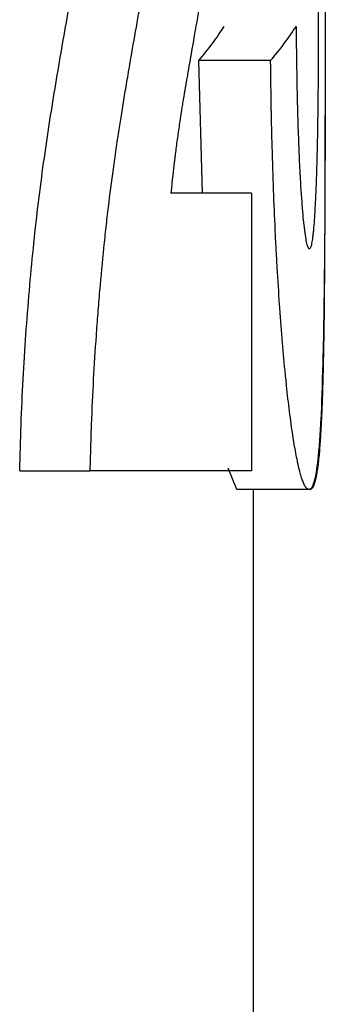
# Model space of a CAD drawing. Units: inches. Extents: x 0.5 to 33.5, y 0.5 to 21.
# Drawn here: x 3.7 to 3.7, y 9 to 9.1 of the extents above; entities that cross this region are included whole.
import ezdxf

# ---------------------------------------------------------------- set-up
doc = ezdxf.new("R2010")
doc.units = ezdxf.units.IN
doc.header["$MEASUREMENT"] = 0

msp = doc.modelspace()

# ---------------------------------------------------------------- linework, layer by layer
at = {"color": 7, "linetype": 'Continuous', "lineweight": 30}
for p, q in [((3.68714, 9.05814), (3.68675, 9.07248)), ((3.69452, 9.07248), (3.68675, 9.07248)), ((3.69245, 9.05814), (3.68372, 9.05814)), ((3.69245, 9.05814), (3.69245, 9.0281)), ((3.69088, 9.02609), (3.68994, 9.0284)), ((3.66736, 9.0281), (3.67498, 9.0281)), ((3.69245, 9.0281), (3.67498, 9.0281)), ((3.69868, 9.02609), (3.69088, 9.02609)), ((3.69267, 8.9656), (3.69267, 9.02609))]:
    msp.add_line(p, q, dxfattribs=at)
for points, knots in [([(3.70045, 9.07345), (3.70045, 9.07415), (3.70045, 9.07477), (3.70045, 9.07556), (3.70045, 9.07581), (3.70045, 9.07614), (3.70045, 9.07624), (3.70045, 9.07639), (3.70045, 9.07644), (3.70045, 9.07651), (3.70045, 9.07653), (3.70045, 9.07658), (3.70045, 9.07659), (3.70045, 9.07721), (3.70045, 9.07777), (3.70045, 9.07856), (3.70045, 9.07881), (3.70045, 9.07931), (3.70045, 9.07953), (3.70044, 9.08081), (3.70044, 9.08184), (3.70044, 9.0834), (3.70044, 9.08392), (3.70044, 9.08496), (3.70044, 9.0855), (3.70043, 9.08702), (3.70043, 9.08802), (3.70042, 9.08951), (3.70042, 9.09), (3.70042, 9.09099), (3.70041, 9.09147), (3.70041, 9.09296), (3.7004, 9.09393), (3.70039, 9.09532), (3.70039, 9.09578), (3.70038, 9.09668), (3.70038, 9.0971), (3.70036, 9.09844), (3.70036, 9.0993), (3.70033, 9.10097), (3.70032, 9.10176), (3.7003, 9.10333), (3.70028, 9.10408), (3.70026, 9.10514), (3.70025, 9.10549), (3.70024, 9.10599), (3.70023, 9.10615), (3.70022, 9.10648), (3.70022, 9.10665), (3.7002, 9.10737), (3.70018, 9.10795), (3.70015, 9.10882), (3.70013, 9.10911), (3.70011, 9.10968), (3.7001, 9.10998), (3.70007, 9.11054), (3.70006, 9.11081), (3.70004, 9.11118), (3.70003, 9.1113), (3.70002, 9.11147), (3.70002, 9.11153), (3.70001, 9.11161), (3.70001, 9.11164), (3.70001, 9.11169), (3.7, 9.11173), (3.69998, 9.11205), (3.69995, 9.11248), (3.69991, 9.11304)], [0, 0, 0, 0, 0.03125, 0.03125, 0.046875, 0.046875, 0.054688, 0.054688, 0.058594, 0.058594, 0.060547, 0.060547, 0.0625, 0.0625, 0.09375, 0.09375, 0.109375, 0.109375, 0.125, 0.125, 0.1875, 0.1875, 0.21875, 0.21875, 0.25, 0.25, 0.3125, 0.3125, 0.34375, 0.34375, 0.375, 0.375, 0.4375, 0.4375, 0.46875, 0.46875, 0.5, 0.5, 0.5625, 0.5625, 0.625, 0.625, 0.6875, 0.6875, 0.71875, 0.71875, 0.734375, 0.734375, 0.75, 0.75, 0.8125, 0.8125, 0.84375, 0.84375, 0.875, 0.875, 0.90625, 0.90625, 0.921875, 0.921875, 0.929688, 0.929688, 0.933594, 0.933594, 0.9375, 0.9375, 1, 1, 1, 1]), ([(3.69978, 9.11145), (3.6998, 9.11128), (3.69982, 9.11114), (3.69985, 9.11094), (3.69986, 9.11088), (3.69987, 9.1108), (3.69987, 9.11077), (3.69988, 9.11073), (3.69988, 9.11072), (3.69988, 9.1107), (3.69988, 9.11069), (3.69988, 9.11068), (3.69988, 9.11068), (3.6999, 9.11052), (3.69992, 9.11036), (3.69994, 9.1101), (3.69995, 9.11002), (3.69996, 9.10984), (3.69997, 9.10974), (3.70001, 9.10931), (3.70003, 9.10888), (3.70008, 9.1081), (3.70009, 9.10784), (3.70011, 9.10747), (3.70012, 9.10734), (3.70012, 9.10716), (3.70013, 9.1071), (3.70013, 9.10698), (3.70013, 9.10692), (3.70016, 9.10632), (3.70018, 9.10573), (3.70021, 9.10479), (3.70022, 9.10446), (3.70024, 9.10379), (3.70024, 9.1035), (3.70026, 9.10281), (3.70027, 9.10245), (3.70028, 9.10166), (3.70029, 9.10122), (3.7003, 9.10037), (3.70031, 9.09997), (3.70032, 9.09938), (3.70032, 9.09919), (3.70033, 9.09882), (3.70033, 9.09864), (3.70034, 9.09769), (3.70035, 9.09683), (3.70037, 9.09492), (3.70038, 9.09401), (3.70039, 9.09273), (3.70039, 9.09228), (3.70039, 9.09133), (3.7004, 9.09081), (3.7004, 9.08979), (3.70041, 9.08929), (3.70041, 9.0883), (3.70041, 9.0878), (3.70042, 9.08641), (3.70042, 9.08538), (3.70042, 9.08321), (3.70043, 9.08217), (3.70043, 9.08071), (3.70043, 9.08021), (3.70043, 9.07943), (3.70043, 9.07916), (3.70043, 9.07875), (3.70043, 9.07862), (3.70043, 9.07841), (3.70043, 9.07834), (3.70043, 9.07824), (3.70043, 9.0782), (3.70043, 9.07814), (3.70043, 9.07809), (3.70043, 9.07737), (3.70043, 9.07632), (3.70043, 9.07492)], [0, 0, 0, 0, 0.03125, 0.03125, 0.046875, 0.046875, 0.054688, 0.054688, 0.058594, 0.058594, 0.060547, 0.060547, 0.0625, 0.0625, 0.09375, 0.09375, 0.109375, 0.109375, 0.125, 0.125, 0.1875, 0.1875, 0.21875, 0.21875, 0.234375, 0.234375, 0.242188, 0.242188, 0.25, 0.25, 0.3125, 0.3125, 0.34375, 0.34375, 0.375, 0.375, 0.40625, 0.40625, 0.4375, 0.4375, 0.46875, 0.46875, 0.484375, 0.484375, 0.5, 0.5, 0.5625, 0.5625, 0.625, 0.625, 0.65625, 0.65625, 0.6875, 0.6875, 0.71875, 0.71875, 0.75, 0.75, 0.8125, 0.8125, 0.875, 0.875, 0.90625, 0.90625, 0.921875, 0.921875, 0.929688, 0.929688, 0.933594, 0.933594, 0.935547, 0.935547, 0.9375, 0.9375, 1, 1, 1, 1]), ([(3.69048, 9.10265), (3.69035, 9.10144), (3.69023, 9.10042), (3.69009, 9.09929), (3.69004, 9.09886), (3.68991, 9.09791), (3.68984, 9.09738), (3.68969, 9.09625), (3.68962, 9.09574), (3.68952, 9.09504), (3.68949, 9.09482), (3.68945, 9.09451), (3.68944, 9.0944), (3.68941, 9.09426), (3.68941, 9.09421), (3.6894, 9.09414), (3.68939, 9.09412), (3.68939, 9.09407), (3.68938, 9.09404), (3.68935, 9.0938), (3.6893, 9.09346), (3.6892, 9.09278), (3.68916, 9.09253), (3.6891, 9.0921), (3.68907, 9.09195), (3.68904, 9.09172), (3.68903, 9.09164), (3.68901, 9.09152), (3.689, 9.09147), (3.68899, 9.09139), (3.68898, 9.09134), (3.68882, 9.09023), (3.68867, 9.08932), (3.68854, 9.08847), (3.68852, 9.08838), (3.68849, 9.0882), (3.68847, 9.08807), (3.68842, 9.08775), (3.68838, 9.08753), (3.68827, 9.08687), (3.6882, 9.08643), (3.68798, 9.08513), (3.68784, 9.08427), (3.68767, 9.08328), (3.68765, 9.08317), (3.68763, 9.08303), (3.68763, 9.08301), (3.68762, 9.083), (3.68762, 9.08299), (3.68762, 9.08296), (3.68761, 9.08293), (3.68759, 9.08277), (3.68755, 9.08254), (3.68747, 9.08212), (3.68746, 9.08204), (3.68742, 9.08184), (3.68741, 9.08177), (3.68737, 9.08155), (3.68735, 9.08141), (3.68729, 9.08106), (3.68726, 9.0809), (3.6872, 9.08054), (3.68714, 9.0802), (3.68703, 9.07955), (3.68698, 9.07931), (3.68691, 9.07891), (3.68689, 9.07877), (3.68685, 9.07855), (3.68684, 9.07847), (3.68682, 9.07836), (3.68681, 9.07832), (3.6868, 9.07824), (3.68679, 9.07819), (3.68671, 9.07773), (3.68663, 9.07729), (3.68652, 9.07664), (3.68648, 9.07642), (3.68642, 9.07609), (3.6864, 9.07598), (3.68637, 9.07582), (3.68636, 9.07577), (3.68635, 9.07569), (3.68634, 9.07566), (3.68633, 9.07562), (3.68633, 9.0756), (3.68633, 9.07558), (3.68632, 9.07556), (3.68629, 9.07537), (3.68624, 9.07506), (3.68612, 9.07439), (3.68608, 9.07414), (3.686, 9.0737), (3.68598, 9.07355), (3.68593, 9.07331), (3.68592, 9.07322), (3.6859, 9.0731), (3.68589, 9.07305), (3.68588, 9.07299), (3.68588, 9.07297), (3.68587, 9.07292), (3.68586, 9.07289), (3.68578, 9.07243), (3.6857, 9.07198), (3.68559, 9.07131), (3.68555, 9.07109), (3.68549, 9.07075), (3.68547, 9.07064), (3.68544, 9.07047), (3.68543, 9.07042), (3.68542, 9.07034), (3.68541, 9.07031), (3.6854, 9.07027), (3.6854, 9.07025), (3.6854, 9.07022), (3.68539, 9.0702), (3.68538, 9.0701), (3.68535, 9.06994), (3.68529, 9.0696), (3.68527, 9.06947), (3.68523, 9.06925), (3.68522, 9.06918), (3.6852, 9.06905), (3.68519, 9.06901), (3.68517, 9.06893), (3.68516, 9.06887), (3.68511, 9.06855), (3.68507, 9.06829), (3.68501, 9.06795), (3.68499, 9.06784), (3.68496, 9.06763), (3.68494, 9.06755), (3.68486, 9.06704), (3.68479, 9.06659), (3.68468, 9.06586), (3.68465, 9.0656), (3.68457, 9.06508), (3.68453, 9.06479), (3.68442, 9.06399), (3.68434, 9.06346), (3.68424, 9.06269), (3.68421, 9.06243), (3.68416, 9.06205), (3.68415, 9.06192), (3.68412, 9.06173), (3.68412, 9.06167), (3.6841, 9.06154), (3.68409, 9.06146), (3.684, 9.06071), (3.68388, 9.05961), (3.68372, 9.05814)], [0, 0, 0, 0, 0.0625, 0.0625, 0.09375, 0.09375, 0.125, 0.125, 0.15625, 0.15625, 0.171875, 0.171875, 0.179688, 0.179688, 0.183594, 0.183594, 0.185547, 0.185547, 0.1875, 0.1875, 0.21875, 0.21875, 0.234375, 0.234375, 0.242188, 0.242188, 0.246094, 0.246094, 0.248047, 0.248047, 0.25, 0.25, 0.3125, 0.3125, 0.320312, 0.320312, 0.328125, 0.328125, 0.34375, 0.34375, 0.375, 0.375, 0.4375, 0.4375, 0.445312, 0.445312, 0.447266, 0.447266, 0.449219, 0.449219, 0.453125, 0.453125, 0.46875, 0.46875, 0.472656, 0.472656, 0.476562, 0.476562, 0.484375, 0.484375, 0.5, 0.5, 0.53125, 0.53125, 0.546875, 0.546875, 0.554688, 0.554688, 0.558594, 0.558594, 0.560547, 0.560547, 0.5625, 0.5625, 0.59375, 0.59375, 0.609375, 0.609375, 0.617188, 0.617188, 0.621094, 0.621094, 0.623047, 0.623047, 0.624023, 0.624023, 0.625, 0.625, 0.65625, 0.65625, 0.671875, 0.671875, 0.679688, 0.679688, 0.683594, 0.683594, 0.685547, 0.685547, 0.686523, 0.686523, 0.6875, 0.6875, 0.71875, 0.71875, 0.734375, 0.734375, 0.742188, 0.742188, 0.746094, 0.746094, 0.748047, 0.748047, 0.749023, 0.749023, 0.75, 0.75, 0.765625, 0.765625, 0.773438, 0.773438, 0.777344, 0.777344, 0.779297, 0.779297, 0.78125, 0.78125, 0.796875, 0.796875, 0.804688, 0.804688, 0.8125, 0.8125, 0.84375, 0.84375, 0.859375, 0.859375, 0.875, 0.875, 0.90625, 0.90625, 0.921875, 0.921875, 0.929688, 0.929688, 0.933594, 0.933594, 0.9375, 0.9375, 1, 1, 1, 1]), ([(3.69972, 9.07689), (3.69972, 9.07781), (3.69972, 9.07861), (3.69971, 9.07964), (3.69971, 9.07995), (3.69971, 9.08038), (3.69971, 9.08052), (3.69971, 9.08071), (3.69971, 9.08077), (3.69971, 9.08086), (3.69971, 9.08089), (3.69971, 9.08095), (3.69971, 9.08096), (3.69971, 9.08172), (3.6997, 9.08242), (3.6997, 9.08343), (3.69969, 9.08377), (3.69969, 9.08426), (3.69969, 9.08443), (3.69969, 9.08475), (3.69968, 9.0849), (3.69967, 9.08648), (3.69965, 9.08781), (3.69962, 9.08968), (3.69961, 9.09028), (3.69959, 9.09116), (3.69958, 9.09145), (3.69956, 9.09201), (3.69956, 9.09228), (3.69953, 9.09313), (3.69951, 9.09368), (3.69948, 9.09445), (3.69947, 9.09471), (3.69945, 9.0952), (3.69944, 9.09543), (3.69941, 9.09618), (3.69938, 9.09664), (3.69935, 9.09726), (3.69933, 9.09745), (3.69931, 9.09783), (3.69929, 9.09799), (3.69925, 9.09852), (3.69922, 9.09882), (3.69917, 9.09921), (3.69916, 9.09932), (3.69913, 9.09948), (3.69913, 9.09953), (3.69911, 9.09962), (3.6991, 9.09967), (3.69908, 9.09977), (3.69906, 9.09984), (3.69903, 9.09992), (3.69902, 9.09995), (3.69901, 9.09999), (3.69901, 9.1), (3.699, 9.10002), (3.699, 9.10002), (3.69899, 9.10003), (3.69899, 9.10004), (3.69896, 9.10009), (3.69892, 9.10015), (3.69887, 9.10021)], [0, 0, 0, 0, 0.0625, 0.0625, 0.09375, 0.09375, 0.109375, 0.109375, 0.117188, 0.117188, 0.121094, 0.121094, 0.125, 0.125, 0.1875, 0.1875, 0.21875, 0.21875, 0.234375, 0.234375, 0.25, 0.25, 0.375, 0.375, 0.4375, 0.4375, 0.46875, 0.46875, 0.5, 0.5, 0.5625, 0.5625, 0.59375, 0.59375, 0.625, 0.625, 0.6875, 0.6875, 0.71875, 0.71875, 0.75, 0.75, 0.8125, 0.8125, 0.84375, 0.84375, 0.859375, 0.859375, 0.875, 0.875, 0.90625, 0.90625, 0.921875, 0.921875, 0.929688, 0.929688, 0.933594, 0.933594, 0.9375, 0.9375, 1, 1, 1, 1]), ([(3.66736, 9.0281), (3.66741, 9.02976), (3.6675, 9.03309), (3.66779, 9.03968), (3.66837, 9.04766), (3.66929, 9.05676), (3.67046, 9.06512), (3.67175, 9.07287), (3.67307, 9.08034), (3.6744, 9.08753), (3.67527, 9.09219), (3.6757, 9.09451)], [0, 0, 0, 0, 0.062518, 0.12502, 0.249969, 0.374908, 0.499878, 0.624893, 0.749925, 0.87496, 1, 1, 1, 1]), ([(3.67498, 9.0281), (3.67502, 9.0292), (3.67505, 9.03017), (3.67509, 9.03142), (3.6751, 9.0318), (3.67511, 9.03232), (3.67512, 9.03248), (3.67513, 9.03272), (3.67513, 9.03279), (3.67513, 9.0329), (3.67514, 9.03294), (3.67514, 9.03301), (3.67514, 9.03303), (3.6752, 9.03482), (3.67528, 9.03646), (3.67545, 9.03957), (3.67555, 9.04114), (3.67572, 9.04353), (3.67578, 9.04434), (3.67587, 9.04555), (3.6759, 9.04595), (3.67597, 9.04676), (3.67601, 9.04718), (3.67618, 9.04917), (3.67632, 9.05072), (3.67656, 9.05298), (3.67664, 9.05373), (3.67676, 9.05483), (3.6768, 9.05519), (3.67688, 9.05592), (3.67693, 9.0563), (3.67713, 9.05799), (3.67731, 9.05937), (3.6776, 9.06146), (3.6777, 9.06217), (3.67786, 9.06323), (3.67791, 9.06359), (3.67799, 9.06412), (3.67802, 9.0643), (3.67806, 9.06457), (3.67807, 9.06466), (3.67809, 9.06479), (3.6781, 9.06484), (3.67811, 9.06493), (3.67812, 9.06498), (3.6783, 9.06616), (3.6785, 9.06738), (3.67882, 9.06933), (3.67893, 9.07), (3.67911, 9.07104), (3.67917, 9.07139), (3.67926, 9.07192), (3.67929, 9.0721), (3.67933, 9.07237), (3.67935, 9.07246), (3.67938, 9.07264), (3.6794, 9.07275), (3.67963, 9.07407), (3.67985, 9.07532), (3.68018, 9.07718), (3.68029, 9.07781), (3.68046, 9.07874), (3.68051, 9.07905), (3.6806, 9.07952), (3.68062, 9.07967), (3.68068, 9.07998), (3.68071, 9.08015), (3.68094, 9.08144), (3.68116, 9.08262), (3.68149, 9.08442), (3.68161, 9.08502), (3.68178, 9.08594), (3.68184, 9.08625), (3.68192, 9.08672), (3.68195, 9.08687), (3.682, 9.08711), (3.68201, 9.08718), (3.68203, 9.0873), (3.68204, 9.08734), (3.68206, 9.08742), (3.68207, 9.08747), (3.68237, 9.08909), (3.68281, 9.09143), (3.68339, 9.09451)], [0, 0, 0, 0, 0.03125, 0.03125, 0.046875, 0.046875, 0.054688, 0.054688, 0.058594, 0.058594, 0.060547, 0.060547, 0.0625, 0.0625, 0.125, 0.125, 0.1875, 0.1875, 0.21875, 0.21875, 0.234375, 0.234375, 0.25, 0.25, 0.3125, 0.3125, 0.34375, 0.34375, 0.359375, 0.359375, 0.375, 0.375, 0.4375, 0.4375, 0.46875, 0.46875, 0.484375, 0.484375, 0.492188, 0.492188, 0.496094, 0.496094, 0.498047, 0.498047, 0.5, 0.5, 0.5625, 0.5625, 0.59375, 0.59375, 0.609375, 0.609375, 0.617188, 0.617188, 0.621094, 0.621094, 0.625, 0.625, 0.6875, 0.6875, 0.71875, 0.71875, 0.734375, 0.734375, 0.742188, 0.742188, 0.75, 0.75, 0.8125, 0.8125, 0.84375, 0.84375, 0.859375, 0.859375, 0.867188, 0.867188, 0.871094, 0.871094, 0.873047, 0.873047, 0.875, 0.875, 1, 1, 1, 1]), ([(3.69872, 9.05213), (3.69874, 9.05214), (3.69877, 9.05216), (3.6988, 9.05218), (3.69881, 9.05219), (3.69882, 9.05221), (3.69883, 9.05221), (3.69883, 9.05222), (3.69884, 9.05223), (3.69884, 9.05223), (3.69884, 9.05223), (3.69886, 9.05227), (3.69888, 9.05232), (3.69893, 9.05244), (3.69895, 9.05251), (3.69901, 9.05276), (3.69904, 9.05296), (3.6991, 9.05334), (3.69912, 9.05348), (3.69915, 9.05378), (3.69917, 9.05394), (3.69922, 9.05447), (3.69925, 9.05486), (3.6993, 9.05548), (3.69931, 9.05569), (3.69933, 9.05602), (3.69934, 9.05613), (3.69935, 9.0563), (3.69935, 9.05636), (3.69936, 9.05648), (3.69936, 9.05652), (3.6994, 9.05713), (3.69942, 9.05767), (3.69946, 9.05848), (3.69947, 9.05875), (3.69948, 9.05916), (3.69949, 9.0593), (3.6995, 9.05957), (3.6995, 9.05969), (3.69953, 9.06043), (3.69955, 9.06104), (3.69957, 9.062), (3.69958, 9.06232), (3.69959, 9.06282), (3.6996, 9.06298), (3.6996, 9.06332), (3.69961, 9.06351), (3.69962, 9.06429), (3.69963, 9.06495), (3.69965, 9.06601), (3.69966, 9.06637), (3.69966, 9.06694), (3.69967, 9.06713), (3.69967, 9.06751), (3.69967, 9.06773), (3.69968, 9.06861), (3.69969, 9.06933), (3.6997, 9.07045), (3.6997, 9.07082), (3.6997, 9.07158), (3.69971, 9.07199), (3.69971, 9.07273), (3.69971, 9.0731), (3.69971, 9.07367), (3.69971, 9.07386), (3.69971, 9.07414), (3.69971, 9.07424), (3.69971, 9.07438), (3.69971, 9.07443), (3.69972, 9.07453), (3.69972, 9.07459), (3.69972, 9.07512), (3.69972, 9.07588), (3.69972, 9.07689)], [0, 0, 0, 0, 0.03125, 0.03125, 0.046875, 0.046875, 0.054688, 0.054688, 0.058594, 0.058594, 0.0625, 0.0625, 0.09375, 0.09375, 0.125, 0.125, 0.1875, 0.1875, 0.21875, 0.21875, 0.25, 0.25, 0.3125, 0.3125, 0.34375, 0.34375, 0.359375, 0.359375, 0.367188, 0.367188, 0.375, 0.375, 0.4375, 0.4375, 0.46875, 0.46875, 0.484375, 0.484375, 0.5, 0.5, 0.5625, 0.5625, 0.59375, 0.59375, 0.609375, 0.609375, 0.625, 0.625, 0.6875, 0.6875, 0.71875, 0.71875, 0.734375, 0.734375, 0.75, 0.75, 0.8125, 0.8125, 0.84375, 0.84375, 0.875, 0.875, 0.90625, 0.90625, 0.921875, 0.921875, 0.929688, 0.929688, 0.933594, 0.933594, 0.9375, 0.9375, 1, 1, 1, 1]), ([(3.69728, 9.07617), (3.69729, 9.0752), (3.6973, 9.07435), (3.69732, 9.07326), (3.69732, 9.07293), (3.69733, 9.07247), (3.69733, 9.07233), (3.69733, 9.07213), (3.69733, 9.07206), (3.69733, 9.07196), (3.69733, 9.07193), (3.69734, 9.07187), (3.69734, 9.07185), (3.69735, 9.07108), (3.69736, 9.07036), (3.69738, 9.06929), (3.69739, 9.06894), (3.69741, 9.06824), (3.69741, 9.0679), (3.69744, 9.06682), (3.69746, 9.06612), (3.69749, 9.06511), (3.6975, 9.06478), (3.69753, 9.06413), (3.69754, 9.06377), (3.69758, 9.06276), (3.6976, 9.06212), (3.69765, 9.06119), (3.69766, 9.06089), (3.69768, 9.06045), (3.69769, 9.0603), (3.69771, 9.06002), (3.69771, 9.05989), (3.69779, 9.05851), (3.69787, 9.05744), (3.69798, 9.05603), (3.69802, 9.0556), (3.69808, 9.055), (3.6981, 9.05481), (3.69814, 9.05453), (3.69815, 9.05445), (3.69817, 9.05427), (3.69818, 9.0542), (3.69823, 9.05375), (3.69828, 9.05345), (3.69834, 9.05307), (3.69837, 9.05296), (3.69841, 9.05276), (3.69843, 9.05267), (3.69847, 9.05252), (3.69849, 9.05246), (3.69853, 9.05238), (3.69854, 9.05235), (3.69856, 9.05232), (3.69856, 9.05231), (3.69857, 9.05229), (3.69857, 9.05229), (3.69858, 9.05228), (3.69858, 9.05227), (3.69861, 9.05223), (3.69866, 9.05218), (3.69872, 9.05213)], [0, 0, 0, 0, 0.0625, 0.0625, 0.09375, 0.09375, 0.109375, 0.109375, 0.117188, 0.117188, 0.121094, 0.121094, 0.125, 0.125, 0.1875, 0.1875, 0.21875, 0.21875, 0.25, 0.25, 0.3125, 0.3125, 0.34375, 0.34375, 0.375, 0.375, 0.4375, 0.4375, 0.46875, 0.46875, 0.484375, 0.484375, 0.5, 0.5, 0.625, 0.625, 0.6875, 0.6875, 0.71875, 0.71875, 0.734375, 0.734375, 0.75, 0.75, 0.8125, 0.8125, 0.84375, 0.84375, 0.875, 0.875, 0.90625, 0.90625, 0.921875, 0.921875, 0.929688, 0.929688, 0.933594, 0.933594, 0.9375, 0.9375, 1, 1, 1, 1]), ([(3.70043, 9.07492), (3.70043, 9.07382), (3.70043, 9.07286), (3.70043, 9.07162), (3.70043, 9.07124), (3.70043, 9.07073), (3.70043, 9.07057), (3.70043, 9.07033), (3.70043, 9.07026), (3.70043, 9.07015), (3.70043, 9.07011), (3.70043, 9.07004), (3.70043, 9.07002), (3.70043, 9.06845), (3.70043, 9.0668), (3.70042, 9.06336), (3.70041, 9.06171), (3.7004, 9.05857), (3.7004, 9.05709), (3.70038, 9.05421), (3.70037, 9.05275), (3.70034, 9.0498), (3.70033, 9.04843), (3.70029, 9.04577), (3.70027, 9.04453), (3.70023, 9.04209), (3.7002, 9.0409), (3.70011, 9.03742), (3.70004, 9.03539), (3.69991, 9.0328), (3.69986, 9.03201), (3.69978, 9.03093), (3.69975, 9.03059), (3.69971, 9.03011), (3.69969, 9.02995), (3.69967, 9.02965), (3.69965, 9.0295), (3.69952, 9.02828), (3.69938, 9.02745), (3.69917, 9.02673), (3.69912, 9.02661), (3.69906, 9.02646), (3.69904, 9.02642), (3.69901, 9.02636), (3.699, 9.02634), (3.69898, 9.02632), (3.69898, 9.02631), (3.69897, 9.0263), (3.69897, 9.02629), (3.69896, 9.02629), (3.69896, 9.02628), (3.6989, 9.0262), (3.69881, 9.02614), (3.69868, 9.02609)], [0, 0, 0, 0, 0.03125, 0.03125, 0.046875, 0.046875, 0.054688, 0.054688, 0.058594, 0.058594, 0.060547, 0.060547, 0.0625, 0.0625, 0.125, 0.125, 0.1875, 0.1875, 0.25, 0.25, 0.3125, 0.3125, 0.375, 0.375, 0.4375, 0.4375, 0.5, 0.5, 0.625, 0.625, 0.6875, 0.6875, 0.71875, 0.71875, 0.734375, 0.734375, 0.75, 0.75, 0.875, 0.875, 0.90625, 0.90625, 0.921875, 0.921875, 0.929688, 0.929688, 0.933594, 0.933594, 0.935547, 0.935547, 0.9375, 0.9375, 1, 1, 1, 1]), ([(3.70019, 9.03727), (3.70021, 9.038), (3.70023, 9.03865), (3.70025, 9.03951), (3.70025, 9.03977), (3.70026, 9.04013), (3.70026, 9.04025), (3.70027, 9.04042), (3.70027, 9.04047), (3.70027, 9.04055), (3.70027, 9.04057), (3.70027, 9.04063), (3.70027, 9.04064), (3.70029, 9.04124), (3.7003, 9.04184), (3.70032, 9.04312), (3.70033, 9.04382), (3.70035, 9.04523), (3.70035, 9.04594), (3.70036, 9.04699), (3.70037, 9.04735), (3.70037, 9.04805), (3.70038, 9.04839), (3.70039, 9.04948), (3.70039, 9.05023), (3.7004, 9.05137), (3.7004, 9.05175), (3.70041, 9.05253), (3.70041, 9.05295), (3.70042, 9.05485), (3.70042, 9.05643), (3.70043, 9.05889), (3.70043, 9.05973), (3.70044, 9.06143), (3.70044, 9.06231), (3.70044, 9.06404), (3.70044, 9.0649), (3.70044, 9.06618), (3.70045, 9.0666), (3.70045, 9.06724), (3.70045, 9.06745), (3.70045, 9.06776), (3.70045, 9.06787), (3.70045, 9.06803), (3.70045, 9.06808), (3.70045, 9.06818), (3.70045, 9.06825), (3.70045, 9.06943), (3.70045, 9.07115), (3.70045, 9.07345)], [0, 0, 0, 0, 0.0625, 0.0625, 0.09375, 0.09375, 0.109375, 0.109375, 0.117188, 0.117188, 0.121094, 0.121094, 0.125, 0.125, 0.1875, 0.1875, 0.25, 0.25, 0.3125, 0.3125, 0.34375, 0.34375, 0.375, 0.375, 0.4375, 0.4375, 0.46875, 0.46875, 0.5, 0.5, 0.625, 0.625, 0.6875, 0.6875, 0.75, 0.75, 0.8125, 0.8125, 0.84375, 0.84375, 0.859375, 0.859375, 0.867188, 0.867188, 0.871094, 0.871094, 0.875, 0.875, 1, 1, 1, 1]), ([(3.69868, 9.02609), (3.69862, 9.02611), (3.69856, 9.02613), (3.69849, 9.02617), (3.69847, 9.02619), (3.69844, 9.02621), (3.69843, 9.02622), (3.69841, 9.02623), (3.69841, 9.02624), (3.6984, 9.02624), (3.6984, 9.02624), (3.6984, 9.02625), (3.69839, 9.02625), (3.6983, 9.02635), (3.6982, 9.02654), (3.69803, 9.02695), (3.69797, 9.0271), (3.69789, 9.02733), (3.69787, 9.02742), (3.69781, 9.02759), (3.69779, 9.02767), (3.69771, 9.02795), (3.69765, 9.02816), (3.69757, 9.0285), (3.69754, 9.02862), (3.69749, 9.02887), (3.69746, 9.029), (3.69731, 9.02972), (3.69719, 9.03033), (3.69703, 9.03129), (3.69698, 9.03162), (3.69687, 9.03236), (3.69681, 9.03276), (3.69669, 9.03362), (3.69663, 9.03408), (3.69652, 9.03499), (3.69646, 9.03545), (3.69635, 9.03638), (3.6963, 9.03685), (3.6962, 9.03786), (3.69614, 9.0384), (3.69597, 9.04011), (3.69587, 9.04124), (3.69573, 9.04292), (3.69569, 9.04352), (3.69559, 9.04475), (3.69554, 9.04542), (3.69541, 9.04739), (3.69532, 9.04873), (3.6952, 9.05077), (3.69516, 9.05145), (3.69511, 9.05249), (3.69509, 9.05284), (3.69505, 9.05353), (3.69504, 9.0539), (3.69496, 9.05558), (3.6949, 9.05699), (3.69479, 9.05997), (3.69474, 9.06154), (3.69467, 9.06397), (3.69465, 9.06476), (3.69463, 9.06591), (3.69462, 9.06629), (3.69461, 9.06686), (3.6946, 9.06704), (3.6946, 9.06732), (3.69459, 9.06742), (3.69459, 9.06755), (3.69459, 9.0676), (3.69459, 9.06769), (3.69459, 9.06775), (3.69457, 9.06882), (3.69455, 9.07039), (3.69452, 9.07248)], [0, 0, 0, 0, 0.03125, 0.03125, 0.046875, 0.046875, 0.054688, 0.054688, 0.058594, 0.058594, 0.060547, 0.060547, 0.0625, 0.0625, 0.125, 0.125, 0.15625, 0.15625, 0.171875, 0.171875, 0.1875, 0.1875, 0.21875, 0.21875, 0.234375, 0.234375, 0.25, 0.25, 0.3125, 0.3125, 0.34375, 0.34375, 0.375, 0.375, 0.40625, 0.40625, 0.4375, 0.4375, 0.46875, 0.46875, 0.5, 0.5, 0.5625, 0.5625, 0.59375, 0.59375, 0.625, 0.625, 0.6875, 0.6875, 0.71875, 0.71875, 0.734375, 0.734375, 0.75, 0.75, 0.8125, 0.8125, 0.875, 0.875, 0.90625, 0.90625, 0.921875, 0.921875, 0.929688, 0.929688, 0.933594, 0.933594, 0.935547, 0.935547, 0.9375, 0.9375, 1, 1, 1, 1]), ([(3.69878, 9.02609), (3.69884, 9.02612), (3.69889, 9.02614), (3.69895, 9.02618), (3.69897, 9.0262), (3.699, 9.02622), (3.699, 9.02622), (3.69902, 9.02623), (3.69902, 9.02624), (3.69902, 9.02624), (3.69903, 9.02624), (3.69903, 9.02625), (3.69903, 9.02625), (3.69908, 9.0263), (3.69912, 9.02635), (3.69919, 9.0265), (3.69923, 9.02658), (3.69934, 9.02688), (3.69941, 9.02715), (3.69951, 9.02764), (3.69955, 9.02782), (3.69959, 9.02811), (3.69961, 9.02821), (3.69963, 9.02837), (3.69964, 9.02842), (3.69965, 9.02853), (3.69966, 9.02858), (3.69973, 9.02912), (3.69979, 9.02964), (3.69986, 9.03045), (3.69988, 9.03075), (3.69992, 9.03125), (3.69993, 9.03142), (3.69995, 9.03178), (3.69996, 9.03196), (3.7, 9.03256), (3.70002, 9.03296), (3.70005, 9.03354), (3.70006, 9.03374), (3.70007, 9.03403), (3.70008, 9.03413), (3.70008, 9.03427), (3.70009, 9.03432), (3.70009, 9.03441), (3.70009, 9.03447), (3.70012, 9.03508), (3.70015, 9.036), (3.70019, 9.03727)], [0, 0, 0, 0, 0.0625, 0.0625, 0.09375, 0.09375, 0.109375, 0.109375, 0.117188, 0.117188, 0.121094, 0.121094, 0.125, 0.125, 0.1875, 0.1875, 0.25, 0.25, 0.375, 0.375, 0.4375, 0.4375, 0.46875, 0.46875, 0.484375, 0.484375, 0.5, 0.5, 0.625, 0.625, 0.6875, 0.6875, 0.71875, 0.71875, 0.75, 0.75, 0.8125, 0.8125, 0.84375, 0.84375, 0.859375, 0.859375, 0.867188, 0.867188, 0.875, 0.875, 1, 1, 1, 1])]:
    msp.add_open_spline(points, degree=3, knots=knots, dxfattribs=at)
for points in [[(3.68675, 9.07248), (3.68781, 9.07371), (3.68872, 9.07494), (3.68949, 9.07617)], [(3.69452, 9.07248), (3.69558, 9.07371), (3.6965, 9.07494), (3.69728, 9.07617)]]:
    msp.add_open_spline(points, degree=3, dxfattribs=at)

doc.saveas('drawing.dxf')
